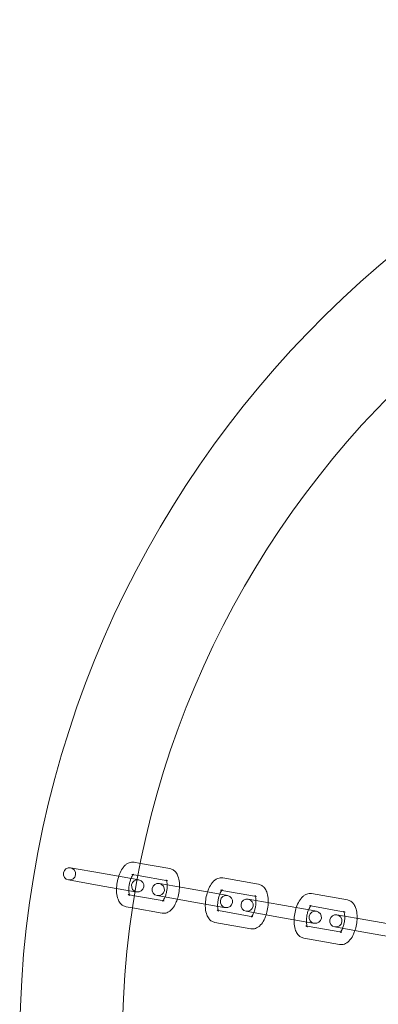
# Model space of a CAD drawing. Units: millimetres. Extents: x -9858 to 20633, y -13236 to 17255.
# Drawn here: x 5138 to 5226, y -10907 to -10667 of the extents above; entities that cross this region are included whole.
import ezdxf

# ---------------------------------------------------------------- set-up
doc = ezdxf.new("R2010")
doc.units = ezdxf.units.MM

# ---------------------------------------------------------------- blocks, each defined once
blk = doc.blocks.new('A$C6e0cba1b')
at = {"color": 0, "linetype": 'Continuous', "lineweight": 0}
for p, q in [((5158.09, -10875.34), (5150.58, -10874.02)), ((5166.04, -10872.68), (5167.59, -10872.95)), ((5167.59, -10872.95), (5174.78, -10874.22)), ((5158.09, -10875.34), (5166.83, -10876.88)), ((5165.52, -10875.63), (5167.02, -10875.9)), ((5167.02, -10875.9), (5174.26, -10877.18)), ((5187.68, -10876.5), (5196.42, -10878.04)), ((5150.06, -10876.97), (5157.57, -10878.3)), ((5157.57, -10878.3), (5166.31, -10879.84)), ((5167.2, -10876.95), (5166.84, -10876.88)), ((5179.73, -10879.16), (5172.23, -10877.83)), ((5166.15, -10880.82), (5164.65, -10880.56)), ((5173.39, -10882.1), (5166.15, -10880.82)), ((5166.32, -10879.84), (5166.68, -10879.9)), ((5171.7, -10880.79), (5179.21, -10882.11)), ((5179.73, -10879.16), (5188.47, -10880.7)), ((5187.16, -10879.45), (5187.47, -10879.51)), ((5187.47, -10879.51), (5195.9, -10880.99)), ((5188.84, -10880.76), (5188.47, -10880.7)), ((5209.32, -10880.31), (5218.06, -10881.85)), ((5165.68, -10883.79), (5164.13, -10883.51)), ((5172.87, -10885.05), (5165.68, -10883.79)), ((5179.21, -10882.11), (5187.95, -10883.65)), ((5187.95, -10883.65), (5188.32, -10883.72)), ((5201.38, -10882.97), (5193.87, -10881.65)), ((5201.38, -10882.97), (5210.12, -10884.51)), ((5208.8, -10883.27), (5209.11, -10883.32)), ((5209.11, -10883.32), (5217.54, -10884.81)), ((5186.6, -10884.43), (5186.29, -10884.37)), ((5195.03, -10885.92), (5186.6, -10884.43)), ((5193.35, -10884.6), (5200.86, -10885.93)), ((5200.86, -10885.93), (5209.6, -10887.47)), ((5210.49, -10884.58), (5210.12, -10884.51)), ((5223.02, -10886.79), (5215.51, -10885.47)), ((5194.51, -10888.87), (5185.77, -10887.33)), ((5208.24, -10888.25), (5207.93, -10888.19)), ((5216.67, -10889.73), (5208.24, -10888.25)), ((5209.6, -10887.47), (5209.97, -10887.53)), ((5214.99, -10888.42), (5222.5, -10889.74)), ((5223.02, -10886.79), (5231.76, -10888.33)), ((5222.5, -10889.74), (5231.24, -10891.28)), ((5216.15, -10892.69), (5207.41, -10891.15))]:
    blk.add_line(p, q, dxfattribs=at)
for centre, radius, start, end in [((5388.15, -10917.43), 250, 0.7644, 179.2356), ((5388.15, -10917.43), 225, 0, 180), ((5150.32, -10875.49), 1.5, 80, 260), ((5150.32, -10875.49), 1.5, 260, 80), ((5166.94, -10878.42), 1.5, 80, 260), ((5166.94, -10878.42), 1.5, 260, 80), ((5171.96, -10879.31), 1.5, 80, 260), ((5171.96, -10879.31), 1.5, 260, 80), ((5188.58, -10882.24), 1.5, 80, 260), ((5188.58, -10882.24), 1.5, 260, 80), ((5193.61, -10883.13), 1.5, 80, 260), ((5193.61, -10883.13), 1.5, 260, 80), ((5210.23, -10886.06), 1.5, 80, 260), ((5210.23, -10886.06), 1.5, 260, 80), ((5215.25, -10886.94), 1.5, 80, 260), ((5215.25, -10886.94), 1.5, 260, 80)]:
    blk.add_arc(centre, radius, start, end, dxfattribs=at)
at = {"color": 0, "linetype": 'Continuous', "lineweight": 0, "extrusion": (0, 0, -1)}
blk.add_ellipse((5163.26, -10876.25), major_axis=(3.94, -0.69), ratio=0, start_param=-0.436332, end_param=-0.433493, dxfattribs=at)
at = {"color": 0, "linetype": 'Continuous', "lineweight": 0}
blk.add_ellipse((5162.74, -10879.21), major_axis=(-3.94, 0.69), ratio=0, start_param=-2.7081, end_param=-2.70526, dxfattribs=at)
for points, knots in [([(5164.13, -10883.51), (5163.84, -10883.46), (5163.57, -10883.36), (5163.08, -10883.05), (5162.87, -10882.85), (5162.45, -10882.34), (5162.28, -10882.02), (5161.97, -10881.19), (5161.86, -10880.66), (5161.76, -10879.56), (5161.77, -10878.98), (5161.88, -10877.84), (5161.97, -10877.28), (5162.25, -10876.21), (5162.43, -10875.69), (5162.87, -10874.71), (5163.13, -10874.25), (5163.63, -10873.63), (5163.82, -10873.44), (5164.2, -10873.12), (5164.4, -10872.99), (5164.94, -10872.73), (5165.32, -10872.63), (5165.83, -10872.65), (5165.94, -10872.66), (5166.04, -10872.68)], [0.074382, 0.074382, 0.074382, 0.074382, 0.238832, 0.238832, 0.424841, 0.424841, 0.687832, 0.687832, 1.075908, 1.075908, 1.459226, 1.459226, 1.821409, 1.821409, 2.183355, 2.183355, 2.564093, 2.564093, 2.761818, 2.761818, 2.922607, 2.922607, 3.15644, 3.15644, 3.215974, 3.215974, 3.215974, 3.215974]), ([(5164.65, -10880.56), (5164.83, -10880.59), (5164.97, -10880.69), (5165.03, -10880.76), (5165.03, -10880.76), (5165, -10880.7), (5164.97, -10880.65), (5164.91, -10880.48), (5164.88, -10880.35), (5164.82, -10880.04), (5164.8, -10879.84), (5164.77, -10879.37), (5164.78, -10879.11), (5164.82, -10878.53), (5164.86, -10878.23), (5164.98, -10877.62), (5165.06, -10877.33), (5165.23, -10876.78), (5165.33, -10876.53), (5165.53, -10876.13), (5165.62, -10875.96), (5165.78, -10875.73), (5165.85, -10875.66), (5165.93, -10875.59), (5165.94, -10875.58), (5165.92, -10875.59), (5165.87, -10875.62), (5165.72, -10875.65), (5165.62, -10875.65), (5165.52, -10875.63)], [0.074382, 0.074382, 0.074382, 0.074382, 0.370783, 0.370783, 0.547297, 0.547297, 0.72322, 0.72322, 0.924074, 0.924074, 1.155865, 1.155865, 1.413328, 1.413328, 1.6859, 1.6859, 1.96237, 1.96237, 2.231304, 2.231304, 2.479558, 2.479558, 2.69453, 2.69453, 2.876105, 2.876105, 3.04808, 3.04808, 3.215974, 3.215974, 3.215974, 3.215974]), ([(5174.78, -10874.22), (5175.06, -10874.27), (5175.33, -10874.38), (5175.82, -10874.68), (5176.04, -10874.88), (5176.45, -10875.39), (5176.62, -10875.71), (5176.94, -10876.54), (5177.04, -10877.07), (5177.12, -10877.97), (5177.13, -10878.33), (5177.12, -10878.7)], [3.215974, 3.215974, 3.215974, 3.215974, 3.380425, 3.380425, 3.566434, 3.566434, 3.829425, 3.829425, 4.217501, 4.217501, 4.459246, 4.459246, 4.459246, 4.459246]), ([(5183.95, -10879.9), (5184.05, -10879.6), (5184.16, -10879.31), (5184.51, -10878.52), (5184.77, -10878.06), (5185.27, -10877.45), (5185.46, -10877.26), (5185.85, -10876.94), (5186.04, -10876.81), (5186.58, -10876.55), (5186.97, -10876.45), (5187.47, -10876.47), (5187.58, -10876.48), (5187.68, -10876.5)], [1.972703, 1.972703, 1.972703, 1.972703, 2.183355, 2.183355, 2.564093, 2.564093, 2.761818, 2.761818, 2.922607, 2.922607, 3.15644, 3.15644, 3.215974, 3.215974, 3.215974, 3.215974]), ([(5174.12, -10878.17), (5174.13, -10878.4), (5174.13, -10878.65), (5174.08, -10879.2), (5174.04, -10879.51), (5173.93, -10880.11), (5173.85, -10880.41), (5173.71, -10880.84), (5173.66, -10880.98), (5173.6, -10881.12)], [4.3156018, 4.3156018, 4.3156018, 4.3156018, 4.554921, 4.554921, 4.8274928, 4.8274928, 5.1039624, 5.1039624, 5.2579392, 5.2579392, 5.2579392, 5.2579392]), ([(5174.26, -10877.18), (5174.08, -10877.14), (5173.94, -10877.04), (5173.87, -10876.98), (5173.88, -10876.98), (5173.91, -10877.03), (5173.93, -10877.07), (5173.95, -10877.12)], [3.2159742, 3.2159742, 3.2159742, 3.2159742, 3.5123759, 3.5123759, 3.6888901, 3.6888901, 3.8282215, 3.8282215, 3.8282215, 3.8282215]), ([(5173.95, -10877.12), (5173.95, -10877.14), (5173.96, -10877.15), (5174, -10877.26), (5174.03, -10877.38), (5174.09, -10877.7), (5174.11, -10877.9), (5174.12, -10878.13), (5174.12, -10878.15), (5174.12, -10878.17)], [3.8282215, 3.8282215, 3.8282215, 3.8282215, 3.8648128, 3.8648128, 4.0656666, 4.0656666, 4.2974577, 4.2974577, 4.3156018, 4.3156018, 4.3156018, 4.3156018]), ([(5177.12, -10878.7), (5177.12, -10878.91), (5177.1, -10879.12), (5177.03, -10879.89), (5176.93, -10880.45), (5176.74, -10881.21), (5176.67, -10881.43), (5176.6, -10881.65)], [4.4592455, 4.4592455, 4.4592455, 4.4592455, 4.6008186, 4.6008186, 4.9630017, 4.9630017, 5.1142955, 5.1142955, 5.1142955, 5.1142955]), ([(5196.42, -10878.04), (5196.7, -10878.09), (5196.97, -10878.19), (5197.47, -10878.5), (5197.68, -10878.7), (5198.1, -10879.21), (5198.26, -10879.53), (5198.58, -10880.36), (5198.69, -10880.89), (5198.77, -10881.79), (5198.78, -10882.15), (5198.76, -10882.51)], [3.215974, 3.215974, 3.215974, 3.215974, 3.380425, 3.380425, 3.566434, 3.566434, 3.829425, 3.829425, 4.217501, 4.217501, 4.459246, 4.459246, 4.459246, 4.459246]), ([(5173.6, -10881.12), (5173.56, -10881.22), (5173.52, -10881.32), (5173.38, -10881.61), (5173.28, -10881.77), (5173.15, -10881.95), (5173.11, -10882.01), (5173.08, -10882.05)], [5.2579392, 5.2579392, 5.2579392, 5.2579392, 5.3728964, 5.3728964, 5.6211503, 5.6211503, 5.7453195, 5.7453195, 5.7453195, 5.7453195]), ([(5183.43, -10882.85), (5183.43, -10882.64), (5183.45, -10882.43), (5183.52, -10881.66), (5183.62, -10881.1), (5183.81, -10880.34), (5183.88, -10880.12), (5183.95, -10879.9)], [1.3176529, 1.3176529, 1.3176529, 1.3176529, 1.459226, 1.459226, 1.821409, 1.821409, 1.9727028, 1.9727028, 1.9727028, 1.9727028]), ([(5186.43, -10883.38), (5186.42, -10883.15), (5186.42, -10882.9), (5186.46, -10882.35), (5186.5, -10882.04), (5186.62, -10881.44), (5186.7, -10881.14), (5186.84, -10880.71), (5186.89, -10880.57), (5186.95, -10880.43)], [1.1740091, 1.1740091, 1.1740091, 1.1740091, 1.4133284, 1.4133284, 1.6859002, 1.6859002, 1.9623697, 1.9623697, 2.1163466, 2.1163466, 2.1163466, 2.1163466]), ([(5186.95, -10880.43), (5186.99, -10880.33), (5187.03, -10880.23), (5187.17, -10879.94), (5187.26, -10879.78), (5187.42, -10879.55), (5187.49, -10879.48), (5187.56, -10879.41), (5187.58, -10879.4), (5187.58, -10879.4)], [2.1163466, 2.1163466, 2.1163466, 2.1163466, 2.2313038, 2.2313038, 2.4795576, 2.4795576, 2.6945303, 2.6945303, 2.8337878, 2.8337878, 2.8337878, 2.8337878]), ([(5187.58, -10879.4), (5187.58, -10879.4), (5187.58, -10879.4), (5187.56, -10879.41), (5187.52, -10879.43), (5187.37, -10879.46), (5187.26, -10879.47), (5187.16, -10879.45)], [2.8337878, 2.8337878, 2.8337878, 2.8337878, 2.8761046, 2.8761046, 3.0480797, 3.0480797, 3.2159742, 3.2159742, 3.2159742, 3.2159742]), ([(5195.9, -10880.99), (5195.72, -10880.96), (5195.58, -10880.86), (5195.52, -10880.79), (5195.52, -10880.79), (5195.55, -10880.84), (5195.57, -10880.88), (5195.59, -10880.94)], [3.2159742, 3.2159742, 3.2159742, 3.2159742, 3.5123759, 3.5123759, 3.6888901, 3.6888901, 3.8282215, 3.8282215, 3.8282215, 3.8282215]), ([(5195.59, -10880.94), (5195.6, -10880.95), (5195.6, -10880.97), (5195.64, -10881.08), (5195.67, -10881.2), (5195.73, -10881.51), (5195.75, -10881.71), (5195.76, -10881.95), (5195.76, -10881.97), (5195.76, -10881.98)], [3.8282215, 3.8282215, 3.8282215, 3.8282215, 3.8648128, 3.8648128, 4.0656666, 4.0656666, 4.2974577, 4.2974577, 4.3156018, 4.3156018, 4.3156018, 4.3156018]), ([(5205.59, -10883.72), (5205.69, -10883.41), (5205.8, -10883.12), (5206.15, -10882.34), (5206.42, -10881.88), (5206.91, -10881.27), (5207.1, -10881.07), (5207.49, -10880.75), (5207.68, -10880.63), (5208.22, -10880.37), (5208.61, -10880.27), (5209.12, -10880.28), (5209.22, -10880.29), (5209.32, -10880.31)], [1.972703, 1.972703, 1.972703, 1.972703, 2.183355, 2.183355, 2.564093, 2.564093, 2.761818, 2.761818, 2.922607, 2.922607, 3.15644, 3.15644, 3.215974, 3.215974, 3.215974, 3.215974]), ([(5176.6, -10881.65), (5176.5, -10881.95), (5176.39, -10882.24), (5176.04, -10883.03), (5175.77, -10883.49), (5175.28, -10884.1), (5175.09, -10884.3), (5174.7, -10884.61), (5174.51, -10884.74), (5173.97, -10885), (5173.58, -10885.1), (5173.07, -10885.08), (5172.97, -10885.07), (5172.87, -10885.05)], [5.114295, 5.114295, 5.114295, 5.114295, 5.324947, 5.324947, 5.705686, 5.705686, 5.90341, 5.90341, 6.0642, 6.0642, 6.298033, 6.298033, 6.357567, 6.357567, 6.357567, 6.357567]), ([(5173.08, -10882.05), (5173.05, -10882.07), (5173.03, -10882.1), (5172.98, -10882.15), (5172.96, -10882.16), (5172.99, -10882.14), (5173.03, -10882.12), (5173.18, -10882.09), (5173.29, -10882.08), (5173.39, -10882.1)], [5.7453195, 5.7453195, 5.7453195, 5.7453195, 5.8361229, 5.8361229, 6.0176972, 6.0176972, 6.1896723, 6.1896723, 6.3575668, 6.3575668, 6.3575668, 6.3575668]), ([(5185.77, -10887.33), (5185.49, -10887.28), (5185.22, -10887.17), (5184.72, -10886.87), (5184.51, -10886.67), (5184.09, -10886.16), (5183.93, -10885.84), (5183.61, -10885.01), (5183.5, -10884.48), (5183.42, -10883.58), (5183.41, -10883.22), (5183.43, -10882.85)], [0.074382, 0.074382, 0.074382, 0.074382, 0.238832, 0.238832, 0.424841, 0.424841, 0.687832, 0.687832, 1.075908, 1.075908, 1.317653, 1.317653, 1.317653, 1.317653]), ([(5186.67, -10884.57), (5186.67, -10884.57), (5186.66, -10884.56), (5186.64, -10884.52), (5186.61, -10884.46), (5186.55, -10884.29), (5186.52, -10884.17), (5186.46, -10883.85), (5186.44, -10883.65), (5186.43, -10883.42), (5186.43, -10883.4), (5186.43, -10883.38)], [0.4565679, 0.4565679, 0.4565679, 0.4565679, 0.5472975, 0.5472975, 0.7232201, 0.7232201, 0.9240739, 0.9240739, 1.155865, 1.155865, 1.1740091, 1.1740091, 1.1740091, 1.1740091]), ([(5195.76, -10881.98), (5195.77, -10882.21), (5195.77, -10882.46), (5195.73, -10883.02), (5195.69, -10883.32), (5195.57, -10883.93), (5195.49, -10884.22), (5195.35, -10884.65), (5195.3, -10884.8), (5195.24, -10884.94)], [4.3156018, 4.3156018, 4.3156018, 4.3156018, 4.554921, 4.554921, 4.8274928, 4.8274928, 5.1039624, 5.1039624, 5.2579392, 5.2579392, 5.2579392, 5.2579392]), ([(5198.76, -10882.51), (5198.76, -10882.73), (5198.74, -10882.94), (5198.67, -10883.71), (5198.57, -10884.27), (5198.38, -10885.03), (5198.31, -10885.25), (5198.24, -10885.47)], [4.4592455, 4.4592455, 4.4592455, 4.4592455, 4.6008186, 4.6008186, 4.9630017, 4.9630017, 5.1142955, 5.1142955, 5.1142955, 5.1142955]), ([(5205.07, -10886.67), (5205.08, -10886.46), (5205.09, -10886.24), (5205.16, -10885.47), (5205.26, -10884.92), (5205.45, -10884.15), (5205.52, -10883.93), (5205.59, -10883.72)], [1.3176529, 1.3176529, 1.3176529, 1.3176529, 1.459226, 1.459226, 1.821409, 1.821409, 1.9727028, 1.9727028, 1.9727028, 1.9727028]), ([(5208.59, -10884.24), (5208.63, -10884.14), (5208.67, -10884.05), (5208.81, -10883.76), (5208.91, -10883.6), (5209.07, -10883.37), (5209.13, -10883.29), (5209.2, -10883.23), (5209.22, -10883.21), (5209.22, -10883.21)], [2.1163466, 2.1163466, 2.1163466, 2.1163466, 2.2313038, 2.2313038, 2.4795576, 2.4795576, 2.6945303, 2.6945303, 2.8337878, 2.8337878, 2.8337878, 2.8337878]), ([(5209.22, -10883.21), (5209.22, -10883.21), (5209.22, -10883.22), (5209.2, -10883.22), (5209.16, -10883.25), (5209.01, -10883.28), (5208.9, -10883.28), (5208.8, -10883.27)], [2.8337878, 2.8337878, 2.8337878, 2.8337878, 2.8761046, 2.8761046, 3.0480797, 3.0480797, 3.2159742, 3.2159742, 3.2159742, 3.2159742]), ([(5218.06, -10881.85), (5218.35, -10881.9), (5218.62, -10882.01), (5219.11, -10882.31), (5219.32, -10882.51), (5219.74, -10883.02), (5219.91, -10883.35), (5220.22, -10884.18), (5220.33, -10884.7), (5220.41, -10885.61), (5220.42, -10885.96), (5220.41, -10886.33)], [3.215974, 3.215974, 3.215974, 3.215974, 3.380425, 3.380425, 3.566434, 3.566434, 3.829425, 3.829425, 4.217501, 4.217501, 4.459246, 4.459246, 4.459246, 4.459246]), ([(5186.29, -10884.37), (5186.47, -10884.41), (5186.61, -10884.51), (5186.66, -10884.56), (5186.67, -10884.57), (5186.67, -10884.57)], [0.0743815, 0.0743815, 0.0743815, 0.0743815, 0.3707832, 0.3707832, 0.4565679, 0.4565679, 0.4565679, 0.4565679]), ([(5198.24, -10885.47), (5198.14, -10885.77), (5198.03, -10886.06), (5197.68, -10886.84), (5197.42, -10887.3), (5196.92, -10887.92), (5196.73, -10888.11), (5196.34, -10888.43), (5196.15, -10888.56), (5195.61, -10888.82), (5195.22, -10888.92), (5194.72, -10888.9), (5194.61, -10888.89), (5194.51, -10888.87)], [5.114295, 5.114295, 5.114295, 5.114295, 5.324947, 5.324947, 5.705686, 5.705686, 5.90341, 5.90341, 6.0642, 6.0642, 6.298033, 6.298033, 6.357567, 6.357567, 6.357567, 6.357567]), ([(5194.72, -10885.86), (5194.7, -10885.89), (5194.67, -10885.91), (5194.62, -10885.96), (5194.6, -10885.97), (5194.63, -10885.96), (5194.67, -10885.93), (5194.82, -10885.9), (5194.93, -10885.9), (5195.03, -10885.92)], [5.7453195, 5.7453195, 5.7453195, 5.7453195, 5.8361229, 5.8361229, 6.0176972, 6.0176972, 6.1896723, 6.1896723, 6.3575668, 6.3575668, 6.3575668, 6.3575668]), ([(5195.24, -10884.94), (5195.2, -10885.04), (5195.16, -10885.14), (5195.02, -10885.42), (5194.93, -10885.59), (5194.8, -10885.77), (5194.76, -10885.82), (5194.72, -10885.86)], [5.2579392, 5.2579392, 5.2579392, 5.2579392, 5.3728964, 5.3728964, 5.6211503, 5.6211503, 5.7453195, 5.7453195, 5.7453195, 5.7453195]), ([(5208.07, -10887.2), (5208.06, -10886.97), (5208.06, -10886.72), (5208.11, -10886.17), (5208.15, -10885.86), (5208.26, -10885.26), (5208.34, -10884.96), (5208.48, -10884.53), (5208.53, -10884.38), (5208.59, -10884.24)], [1.1740091, 1.1740091, 1.1740091, 1.1740091, 1.4133284, 1.4133284, 1.6859002, 1.6859002, 1.9623697, 1.9623697, 2.1163466, 2.1163466, 2.1163466, 2.1163466]), ([(5217.41, -10885.8), (5217.42, -10886.03), (5217.41, -10886.28), (5217.37, -10886.83), (5217.33, -10887.14), (5217.21, -10887.74), (5217.13, -10888.04), (5217, -10888.47), (5216.94, -10888.62), (5216.89, -10888.75)], [4.3156018, 4.3156018, 4.3156018, 4.3156018, 4.554921, 4.554921, 4.8274928, 4.8274928, 5.1039624, 5.1039624, 5.2579392, 5.2579392, 5.2579392, 5.2579392]), ([(5217.54, -10884.81), (5217.36, -10884.78), (5217.22, -10884.67), (5217.16, -10884.61), (5217.16, -10884.61), (5217.19, -10884.66), (5217.21, -10884.7), (5217.23, -10884.75)], [3.2159742, 3.2159742, 3.2159742, 3.2159742, 3.5123759, 3.5123759, 3.6888901, 3.6888901, 3.8282215, 3.8282215, 3.8282215, 3.8282215]), ([(5217.23, -10884.75), (5217.24, -10884.77), (5217.24, -10884.78), (5217.28, -10884.89), (5217.31, -10885.01), (5217.37, -10885.33), (5217.39, -10885.53), (5217.41, -10885.76), (5217.41, -10885.78), (5217.41, -10885.8)], [3.8282215, 3.8282215, 3.8282215, 3.8282215, 3.8648128, 3.8648128, 4.0656666, 4.0656666, 4.2974577, 4.2974577, 4.3156018, 4.3156018, 4.3156018, 4.3156018]), ([(5207.41, -10891.15), (5207.13, -10891.1), (5206.86, -10890.99), (5206.37, -10890.69), (5206.15, -10890.49), (5205.74, -10889.98), (5205.57, -10889.65), (5205.25, -10888.82), (5205.15, -10888.3), (5205.07, -10887.39), (5205.06, -10887.03), (5205.07, -10886.67)], [0.074382, 0.074382, 0.074382, 0.074382, 0.238832, 0.238832, 0.424841, 0.424841, 0.687832, 0.687832, 1.075908, 1.075908, 1.317653, 1.317653, 1.317653, 1.317653]), ([(5207.93, -10888.19), (5208.11, -10888.22), (5208.25, -10888.33), (5208.3, -10888.38), (5208.31, -10888.38), (5208.31, -10888.38)], [0.0743815, 0.0743815, 0.0743815, 0.0743815, 0.3707832, 0.3707832, 0.4565679, 0.4565679, 0.4565679, 0.4565679]), ([(5208.31, -10888.38), (5208.31, -10888.38), (5208.3, -10888.38), (5208.28, -10888.33), (5208.25, -10888.28), (5208.19, -10888.11), (5208.16, -10887.98), (5208.1, -10887.67), (5208.08, -10887.47), (5208.07, -10887.23), (5208.07, -10887.22), (5208.07, -10887.2)], [0.4565679, 0.4565679, 0.4565679, 0.4565679, 0.5472975, 0.5472975, 0.7232201, 0.7232201, 0.9240739, 0.9240739, 1.155865, 1.155865, 1.1740091, 1.1740091, 1.1740091, 1.1740091]), ([(5220.41, -10886.33), (5220.4, -10886.54), (5220.39, -10886.76), (5220.31, -10887.53), (5220.22, -10888.08), (5220.02, -10888.84), (5219.96, -10889.07), (5219.89, -10889.28)], [4.4592455, 4.4592455, 4.4592455, 4.4592455, 4.6008186, 4.6008186, 4.9630017, 4.9630017, 5.1142955, 5.1142955, 5.1142955, 5.1142955]), ([(5219.89, -10889.28), (5219.79, -10889.58), (5219.67, -10889.88), (5219.32, -10890.66), (5219.06, -10891.12), (5218.56, -10891.73), (5218.37, -10891.93), (5217.99, -10892.24), (5217.79, -10892.37), (5217.25, -10892.63), (5216.87, -10892.73), (5216.36, -10892.72), (5216.25, -10892.7), (5216.15, -10892.69)], [5.114295, 5.114295, 5.114295, 5.114295, 5.324947, 5.324947, 5.705686, 5.705686, 5.90341, 5.90341, 6.0642, 6.0642, 6.298033, 6.298033, 6.357567, 6.357567, 6.357567, 6.357567]), ([(5216.36, -10889.68), (5216.34, -10889.71), (5216.32, -10889.73), (5216.26, -10889.78), (5216.25, -10889.79), (5216.27, -10889.77), (5216.32, -10889.75), (5216.47, -10889.72), (5216.57, -10889.71), (5216.67, -10889.73)], [5.7453195, 5.7453195, 5.7453195, 5.7453195, 5.8361229, 5.8361229, 6.0176972, 6.0176972, 6.1896723, 6.1896723, 6.3575668, 6.3575668, 6.3575668, 6.3575668]), ([(5216.89, -10888.75), (5216.84, -10888.86), (5216.8, -10888.95), (5216.66, -10889.24), (5216.57, -10889.4), (5216.44, -10889.59), (5216.4, -10889.64), (5216.36, -10889.68)], [5.2579392, 5.2579392, 5.2579392, 5.2579392, 5.3728964, 5.3728964, 5.6211503, 5.6211503, 5.7453195, 5.7453195, 5.7453195, 5.7453195])]:
    blk.add_open_spline(points, degree=3, knots=knots, dxfattribs=at)

msp = doc.modelspace()

# ---------------------------------------------------------------- block references
msp.add_blockref('A$C6e0cba1b', (0, 0))

doc.saveas('drawing.dxf')
